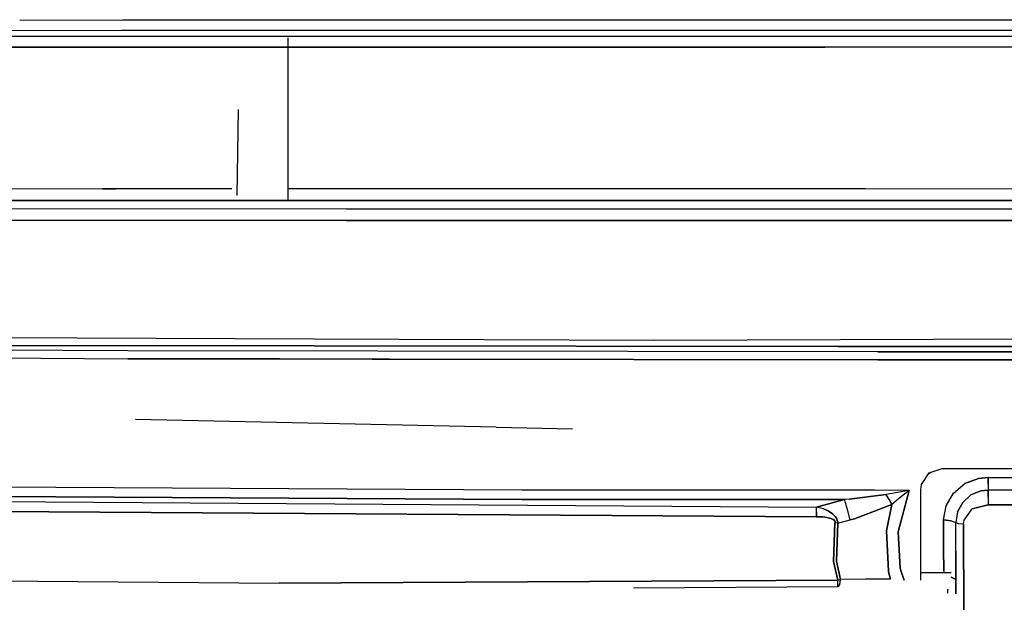
# Model space of a CAD drawing. Units: millimetres. Extents: x 977 to 8742, y -1852 to 1823.
# Drawn here: x 3102 to 3562, y -901 to -629 of the extents above; entities that cross this region are included whole.
import ezdxf

# ---------------------------------------------------------------- set-up
doc = ezdxf.new("R2010")
doc.units = ezdxf.units.MM
doc.layers.add('TFR-TRI', color=7, linetype='CONTINUOUS', true_color=0xffffff)

msp = doc.modelspace()

# ---------------------------------------------------------------- linework, layer by layer
at = {"layer": 'TFR-TRI', "color": 18, "linetype": 'CONTINUOUS'}
for p, q in [((3101.678101, -629.12085), (3149.845093, -629.095703)), ((3101.678101, -629.12085), (3149.845093, -629.095703)), ((3149.845093, -629.095703), (3397.904419, -628.96582)), ((3149.845093, -629.095703), (3397.904419, -628.96582)), ((3397.904419, -628.96582), (3668.404419, -628.971436)), ((3397.904419, -628.96582), (3668.404419, -628.971436)), ((3149.282104, -634.08667), (3080.059448, -634.105469)), ((3149.282104, -634.08667), (3080.059448, -634.105469)), ((3668.401001, -633.946533), (3149.282104, -634.08667)), ((3668.401001, -633.946533), (3149.282104, -634.08667)), ((3127.508667, -636.845215), (3039.961304, -636.846924)), ((3127.508667, -636.845215), (3039.961304, -636.846924)), ((3148.970825, -636.842773), (3127.508667, -636.845215)), ((3148.970825, -636.842773), (3127.508667, -636.845215)), ((3477.8302, -636.806152), (3148.970825, -636.842773)), ((3477.8302, -636.806152), (3148.970825, -636.842773)), ((3226.999878, -637.408936), (3226.999878, -713.383301)), ((4178.616821, -636.651611), (3477.8302, -636.806152)), ((4178.616821, -636.651611), (3477.8302, -636.806152)), ((3127.593872, -641.780273), (3040.066284, -641.784668)), ((3040.066284, -641.784668), (3127.593872, -641.780273)), ((3127.593872, -641.780273), (3148.41394, -641.777832)), ((3148.41394, -641.777832), (3127.593872, -641.780273)), ((3477.83606, -641.736816), (3148.41394, -641.777832)), ((3148.41394, -641.777832), (3477.83606, -641.736816)), ((4178.618286, -641.582031), (3477.83606, -641.736816)), ((3477.83606, -641.736816), (4178.618286, -641.582031)), ((3203.741577, -670.939453), (3203.161255, -711.032471)), ((3203.741577, -670.939453), (3203.161255, -711.032471)), ((3140.332642, -708.045654), (3058.857788, -708.061768)), ((3140.332642, -708.045654), (3058.857788, -708.061768)), ((3140.332642, -708.045654), (3146.390747, -708.044678)), ((3146.390747, -708.044678), (3140.332642, -708.045654)), ((3200.830933, -708.044678), (3146.390747, -708.044678)), ((3200.830933, -708.044678), (3146.390747, -708.044678)), ((3496.645142, -708.044434), (3226.999878, -708.044678)), ((3496.645142, -708.044434), (3226.999878, -708.044678)), ((4193.202271, -708.266113), (3496.645142, -708.044434)), ((4193.202271, -708.266113), (3496.645142, -708.044434)), ((3017.233521, -717.029053), (3254.184692, -717.251465)), ((3017.233521, -717.029053), (3254.184692, -717.251465)), ((3146.332153, -713.38208), (3058.785767, -713.396484)), ((3058.785767, -713.396484), (3146.332153, -713.38208)), ((3496.642212, -713.386719), (3146.332153, -713.38208)), ((3146.332153, -713.38208), (3496.642212, -713.386719)), ((3254.184692, -717.251465), (3536.505493, -717.352295)), ((3254.184692, -717.251465), (3536.505493, -717.352295)), ((4173.105103, -713.602539), (3496.642212, -713.386719)), ((3496.642212, -713.386719), (4173.105103, -713.602539)), ((3536.505493, -717.352295), (3861.1427, -717.409668)), ((3536.505493, -717.352295), (3861.1427, -717.409668)), ((3017.139282, -722.46582), (3254.135864, -722.682373)), ((3254.135864, -722.682373), (3017.139282, -722.46582)), ((3254.135864, -722.682373), (3536.504028, -722.778809)), ((3536.504028, -722.778809), (3254.135864, -722.682373)), ((3536.504028, -722.778809), (3861.140259, -722.843262)), ((3861.140259, -722.843262), (3536.504028, -722.778809)), ((3046.182251, -777.312988), (3239.364868, -778.019775)), ((3046.182251, -777.312988), (3239.364868, -778.019775)), ((3046.223267, -781.094727), (3239.306763, -781.345703)), ((3239.306763, -781.345703), (3046.223267, -781.094727)), ((3239.306763, -781.345703), (3484.240845, -781.664307)), ((3484.240845, -781.664307), (3239.306763, -781.345703)), ((3239.364868, -778.019775), (3397.905396, -778.599609)), ((3239.364868, -778.019775), (3397.905396, -778.599609)), ((3397.905396, -778.599609), (3640.565063, -777.718506)), ((3397.905396, -778.599609), (3640.565063, -777.718506)), ((3484.240845, -781.664307), (3640.564087, -781.519287)), ((3640.564087, -781.519287), (3484.240845, -781.664307)), ((3152.244751, -783.616699), (3064.710571, -783.122192)), ((3152.244751, -783.616699), (3064.710571, -783.122192)), ((3502.526978, -784.182007), (3152.244751, -783.616699)), ((3502.526978, -784.182007), (3152.244751, -783.616699)), ((4170.190063, -783.873779), (3502.526978, -784.182007)), ((3502.526978, -784.182007), (4170.190063, -783.873779)), ((3064.75769, -786.810303), (3152.276733, -787.297485)), ((3064.75769, -786.810303), (3152.276733, -787.297485)), ((3215.02063, -787.395264), (3152.276733, -787.297485)), ((3152.276733, -787.297485), (3215.02063, -787.395264)), ((3223.079224, -787.407837), (3215.02063, -787.395264)), ((3215.02063, -787.395264), (3223.079224, -787.407837)), ((3266.331665, -787.47522), (3223.079224, -787.407837)), ((3223.079224, -787.407837), (3266.331665, -787.47522)), ((3274.482056, -787.487793), (3266.331665, -787.47522)), ((3266.331665, -787.47522), (3274.482056, -787.487793)), ((3502.533325, -787.843018), (3274.482056, -787.487793)), ((3274.482056, -787.487793), (3502.533325, -787.843018)), ((4183.163696, -787.532593), (3502.533325, -787.843018)), ((3502.533325, -787.843018), (4183.163696, -787.532593)), ((3324.310181, -819.25293), (3155.843628, -815.727173)), ((3324.310181, -819.25293), (3155.843628, -815.727173)), ((3324.310181, -819.25293), (3360.010376, -820)), ((3522.986938, -846.088867), (3526.556274, -840.642334)), ((3525.87561, -841.680908), (3527.369751, -840.364258)), ((3526.556274, -840.642334), (3532.67981, -838.548462)), ((3532.67981, -838.548462), (4130.276489, -838.548462)), ((3522.679321, -848.548706), (3522.986938, -846.088867)), ((3522.985962, -846.09668), (3522.994751, -846.077515)), ((3537.950806, -850.084351), (3543.236938, -845.642578)), ((3537.950806, -850.084351), (3543.236938, -845.642578)), ((3549.636841, -843.202271), (3543.236938, -845.642578)), ((3543.236938, -845.642578), (3549.636841, -843.202271)), ((3549.636841, -843.202271), (3554.112915, -842.74585)), ((3554.112915, -842.74585), (3549.636841, -843.202271)), ((3554.111938, -845.965088), (3554.110962, -848.661865)), ((3554.111938, -845.965088), (3554.110962, -848.661865)), ((3554.111938, -845.965088), (3554.112915, -842.74585)), ((3554.112915, -842.74585), (3554.111938, -845.965088)), ((3554.112915, -842.74585), (3902.791138, -842.746094)), ((3554.112915, -842.74585), (3902.791138, -842.746094)), ((3336.255005, -848.700195), (2986.112671, -846.687134)), ((3336.255005, -848.700195), (2986.112671, -846.687134)), ((3501.059204, -848.790894), (3336.255005, -848.700195)), ((3501.059204, -848.790894), (3336.255005, -848.700195)), ((3506.48938, -850.713379), (3489.160767, -852.92749)), ((3489.160767, -852.92749), (3506.48938, -850.713379)), ((3517.308716, -848.799927), (3501.060669, -848.790894)), ((3517.308716, -848.799927), (3501.060669, -848.790894)), ((3511.830688, -849.735596), (3506.48938, -850.713379)), ((3511.830688, -849.735596), (3506.48938, -850.713379)), ((3507.834106, -853.089844), (3506.48938, -850.713379)), ((3507.834106, -853.089844), (3506.48938, -850.713379)), ((3516.964966, -848.856812), (3511.830688, -849.735596)), ((3516.964966, -848.856812), (3511.830688, -849.735596)), ((3517.308716, -848.799927), (3512.082153, -868.162231)), ((3512.082153, -868.162231), (3517.308716, -848.799927)), ((3517.043579, -849.004761), (3513.115356, -852.103027)), ((3517.043579, -849.004761), (3513.115356, -852.103027)), ((3517.273071, -848.805786), (3516.964966, -848.856812)), ((3517.273071, -848.805786), (3516.964966, -848.856812)), ((3517.281372, -848.821289), (3517.043579, -849.004761)), ((3517.281372, -848.821289), (3517.043579, -849.004761)), ((3517.308716, -848.799927), (3517.273071, -848.805786)), ((3517.308716, -848.799927), (3517.273071, -848.805786)), ((3517.308716, -848.799927), (3517.281372, -848.821289)), ((3517.308716, -848.799927), (3517.281372, -848.821289)), ((3522.679321, -886.638428), (3522.679321, -848.548706)), ((3534.501587, -856.00769), (3537.950806, -850.084351)), ((3534.501587, -856.00769), (3537.950806, -850.084351)), ((3542.291138, -854.409668), (3546.069946, -850.971924)), ((3546.069946, -850.971924), (3542.291138, -854.409668)), ((3546.069946, -850.971924), (3550.750122, -849.038574)), ((3550.750122, -849.038574), (3546.069946, -850.971924)), ((3554.110962, -848.661865), (3550.750122, -849.038574)), ((3550.750122, -849.038574), (3554.110962, -848.661865)), ((3902.791138, -848.660278), (3554.110962, -848.661865)), ((3902.791138, -848.660278), (3554.110962, -848.661865)), ((3554.110962, -848.661865), (3554.11145, -851.704102)), ((3554.11145, -851.704102), (3554.110962, -848.661865)), ((2986.042114, -851.081299), (3336.239868, -853.035767)), ((3336.239868, -853.035767), (2986.042114, -851.081299)), ((3010.388306, -853.554565), (3474.024048, -856.583374)), ((3010.388306, -853.554565), (3474.024048, -856.583374)), ((3336.239868, -853.035767), (3486.993286, -853.125732)), ((3486.993286, -853.125732), (3336.239868, -853.035767)), ((3474.024048, -856.583374), (3486.993286, -853.125732)), ((3486.993286, -853.125732), (3474.024048, -856.583374)), ((3489.160767, -852.92749), (3486.993286, -853.125732)), ((3489.160767, -852.92749), (3486.993286, -853.125732)), ((3488.42688, -857.788574), (3486.993286, -853.125732)), ((3488.42688, -857.788574), (3486.993286, -853.125732)), ((3491.773071, -862.041992), (3509.109497, -855.387939)), ((3509.109497, -855.387939), (3491.773071, -862.041992)), ((3506.615845, -867.775513), (3509.109497, -855.387939)), ((3509.109497, -855.387939), (3506.615845, -867.775513)), ((3507.834106, -853.089844), (3509.109497, -855.387939)), ((3509.109497, -855.387939), (3507.834106, -853.089844)), ((3513.115356, -852.103027), (3509.109497, -855.387939)), ((3513.115356, -852.103027), (3509.109497, -855.387939)), ((3542.291138, -854.409668), (3539.87854, -858.91333)), ((3539.87854, -858.91333), (3542.291138, -854.409668)), ((3546.741333, -857.497681), (3554.111938, -855.530151)), ((3554.111938, -855.530151), (3546.741333, -857.497681)), ((3554.11145, -851.704102), (3554.111938, -855.530151)), ((3554.11145, -851.704102), (3554.111938, -855.530151)), ((3554.111938, -855.530151), (3782.504517, -855.522217)), ((3782.504517, -855.522217), (3554.111938, -855.530151)), ((3473.995239, -861.103149), (3010.317993, -858.105225)), ((3010.317993, -858.105225), (3473.995239, -861.103149)), ((3473.995239, -861.103149), (3474.008911, -858.795532)), ((3474.008911, -858.795532), (3473.995239, -861.103149)), ((3474.008911, -858.795532), (3474.024048, -856.583374)), ((3474.008911, -858.795532), (3474.024048, -856.583374)), ((3477.18811, -857.514771), (3474.024048, -856.583374)), ((3477.18811, -857.514771), (3474.024048, -856.583374)), ((3477.18811, -857.514771), (3479.351685, -858.445557)), ((3479.351685, -858.445557), (3477.18811, -857.514771)), ((3479.351685, -858.445557), (3481.383911, -859.71521)), ((3481.383911, -859.71521), (3479.351685, -858.445557)), ((3481.383911, -859.71521), (3482.684692, -860.960449)), ((3482.684692, -860.960449), (3481.383911, -859.71521)), ((3489.605591, -862.636353), (3488.42688, -857.788574)), ((3489.605591, -862.636353), (3488.42688, -857.788574)), ((3533.315063, -862.635986), (3534.501587, -856.00769)), ((3533.315063, -862.635986), (3534.501587, -856.00769)), ((3539.87854, -858.91333), (3539.062134, -863.852173)), ((3539.87854, -858.91333), (3539.062134, -863.852173)), ((3542.949341, -862.7323), (3546.741333, -857.497681)), ((3542.949341, -862.7323), (3546.741333, -857.497681)), ((3476.891724, -861.220947), (3473.995239, -861.103149)), ((3473.995239, -861.103149), (3476.891724, -861.220947)), ((3478.842896, -861.459106), (3476.891724, -861.220947)), ((3476.891724, -861.220947), (3478.842896, -861.459106)), ((3480.636353, -861.894775), (3478.842896, -861.459106)), ((3478.842896, -861.459106), (3480.636353, -861.894775)), ((3481.741333, -862.405762), (3480.636353, -861.894775)), ((3480.636353, -861.894775), (3481.741333, -862.405762)), ((3482.223267, -862.800659), (3481.741333, -862.405762)), ((3481.741333, -862.405762), (3482.223267, -862.800659)), ((3481.918579, -882.08728), (3482.585571, -863.969971)), ((3482.585571, -863.969971), (3481.918579, -882.08728)), ((3482.501099, -863.213501), (3482.223267, -862.800659)), ((3482.223267, -862.800659), (3482.501099, -863.213501)), ((3482.608032, -863.699829), (3482.501099, -863.213501)), ((3482.501099, -863.213501), (3482.608032, -863.699829)), ((3482.585571, -863.969971), (3482.608032, -863.699829)), ((3482.608032, -863.699829), (3482.585571, -863.969971)), ((3483.914185, -864.153931), (3482.585571, -863.969971)), ((3483.914185, -864.153931), (3482.585571, -863.969971)), ((3482.684692, -860.960449), (3483.286743, -861.83252)), ((3483.286743, -861.83252), (3482.684692, -860.960449)), ((3483.914185, -864.153931), (3483.248169, -881.884399)), ((3483.248169, -881.884399), (3483.914185, -864.153931)), ((3483.286743, -861.83252), (3483.671021, -862.688721)), ((3483.671021, -862.688721), (3483.286743, -861.83252)), ((3483.671021, -862.688721), (3483.884888, -863.643433)), ((3483.884888, -863.643433), (3483.671021, -862.688721)), ((3483.884888, -863.643433), (3483.914185, -864.153931)), ((3483.914185, -864.153931), (3483.884888, -863.643433)), ((3483.914185, -864.153931), (3489.605591, -862.636353)), ((3483.914185, -864.153931), (3489.605591, -862.636353)), ((3491.773071, -862.041992), (3489.605591, -862.636353)), ((3489.605591, -862.636353), (3491.773071, -862.041992)), ((3533.34436, -875.889038), (3533.315063, -862.635986)), ((3533.315063, -862.635986), (3533.34436, -875.889038)), ((3533.315063, -862.635986), (3536.900024, -862.972168)), ((3536.900024, -862.972168), (3533.315063, -862.635986)), ((3536.900024, -862.972168), (3539.062134, -863.852173)), ((3536.900024, -862.972168), (3539.062134, -863.852173)), ((3540.257446, -864.375732), (3539.062134, -863.852173)), ((3539.075806, -877.275024), (3539.062134, -863.852173)), ((3540.257446, -864.375732), (3539.062134, -863.852173)), ((3539.075806, -877.275024), (3539.062134, -863.852173)), ((3542.703735, -864.631714), (3540.257446, -864.375732)), ((3542.703735, -864.631714), (3540.257446, -864.375732)), ((3542.703735, -864.631714), (3542.949341, -862.7323)), ((3542.703735, -864.631714), (3542.949341, -862.7323)), ((3542.779907, -906.702637), (3542.703735, -864.631714)), ((3542.703735, -864.631714), (3542.779907, -906.702637)), ((3507.516724, -886.557129), (3506.615845, -867.775513)), ((3506.615845, -867.775513), (3507.516724, -886.557129)), ((3512.082153, -868.162231), (3512.984009, -885.2229)), ((3512.984009, -885.2229), (3512.082153, -868.162231)), ((3533.34436, -875.889038), (3533.394165, -886.506836)), ((3533.394165, -886.506836), (3533.34436, -875.889038)), ((3539.075806, -877.275024), (3539.105591, -886.436646)), ((3539.105591, -886.436646), (3539.075806, -877.275024)), ((3483.85022, -890.742432), (3481.918579, -882.08728)), ((3481.918579, -882.08728), (3483.85022, -890.742432)), ((3483.248169, -881.884399), (3485.203247, -890.372803)), ((3485.203247, -890.372803), (3483.248169, -881.884399)), ((3507.590454, -886.823853), (3507.516724, -886.557129)), ((3507.516724, -886.557129), (3507.590454, -886.823853)), ((3507.590942, -886.825562), (3508.536255, -890.250732)), ((3508.536255, -890.250732), (3507.590942, -886.825562)), ((3512.984009, -885.2229), (3513.512329, -886.751099)), ((3513.512329, -886.751099), (3512.984009, -885.2229)), ((3513.512329, -886.752563), (3514.899048, -890.762573)), ((3514.899048, -890.762573), (3513.512329, -886.752563)), ((3522.679321, -890.688477), (3522.679321, -886.639526)), ((3536.93811, -887.185791), (3522.679321, -887.404175)), ((3522.679321, -887.404175), (3536.93811, -887.185791)), ((3533.394165, -886.507324), (3533.395142, -886.694824)), ((3533.395142, -886.694824), (3533.394165, -886.507324)), ((3539.118774, -890.455566), (3539.105591, -886.43689)), ((3539.105591, -886.43689), (3539.118774, -890.455566)), ((2962.351196, -890.045288), (3222.982544, -892.169678)), ((2962.351196, -890.045288), (3222.982544, -892.169678)), ((3222.982544, -892.169678), (3483.85022, -890.742432)), ((3483.85022, -890.742432), (3222.982544, -892.169678)), ((3483.85022, -890.742432), (3485.203247, -890.372803)), ((3483.85022, -890.742432), (3485.203247, -890.372803)), ((3483.884888, -892.946167), (3483.85022, -890.742432)), ((3483.884888, -892.946167), (3483.85022, -890.742432)), ((3484.810181, -892.828857), (3485.203247, -890.372803)), ((3484.810181, -892.828857), (3485.203247, -890.372803)), ((3496.87854, -890.228638), (3485.203247, -890.372803)), ((3496.87854, -890.228638), (3485.203247, -890.372803)), ((3508.536255, -890.250732), (3496.87854, -890.228638)), ((3508.536255, -890.250732), (3496.87854, -890.228638)), ((3539.118774, -890.455566), (3536.94397, -889.287109)), ((3536.94397, -889.287109), (3539.118774, -890.455566)), ((3539.081177, -893.577271), (3539.118774, -890.455566)), ((3539.118774, -890.455566), (3539.081177, -893.577271)), ((3388.455688, -894.283691), (3483.914185, -893.789062)), ((3483.911255, -893.706909), (3483.884888, -892.946167)), ((3483.884888, -892.946167), (3483.911255, -893.706909)), ((3483.914185, -893.789062), (3483.912231, -893.738159)), ((3483.912231, -893.738159), (3483.914185, -893.789062)), ((3484.159302, -893.786987), (3483.914185, -893.789062)), ((3484.159302, -893.786987), (3484.19397, -893.736572)), ((3484.159302, -893.786987), (3484.19397, -893.736572)), ((3484.214966, -893.705444), (3484.810181, -892.828857)), ((3484.214966, -893.705444), (3484.810181, -892.828857)), ((3535.382446, -895.016602), (3535.381958, -895.195557)), ((3535.382446, -895.016602), (3535.381958, -895.195557)), ((3535.382935, -896.864502), (3535.381958, -895.195557)), ((3535.382935, -896.864502), (3535.381958, -895.195557)), ((3539.004028, -895.875), (3539.081177, -893.577271)), ((3539.081177, -893.577271), (3539.004028, -895.875)), ((3539.004028, -895.875), (3539.006958, -897.068726)), ((3539.006958, -897.068726), (3539.004028, -895.875))]:
    msp.add_line(p, q, dxfattribs=at)

doc.saveas('drawing.dxf')
